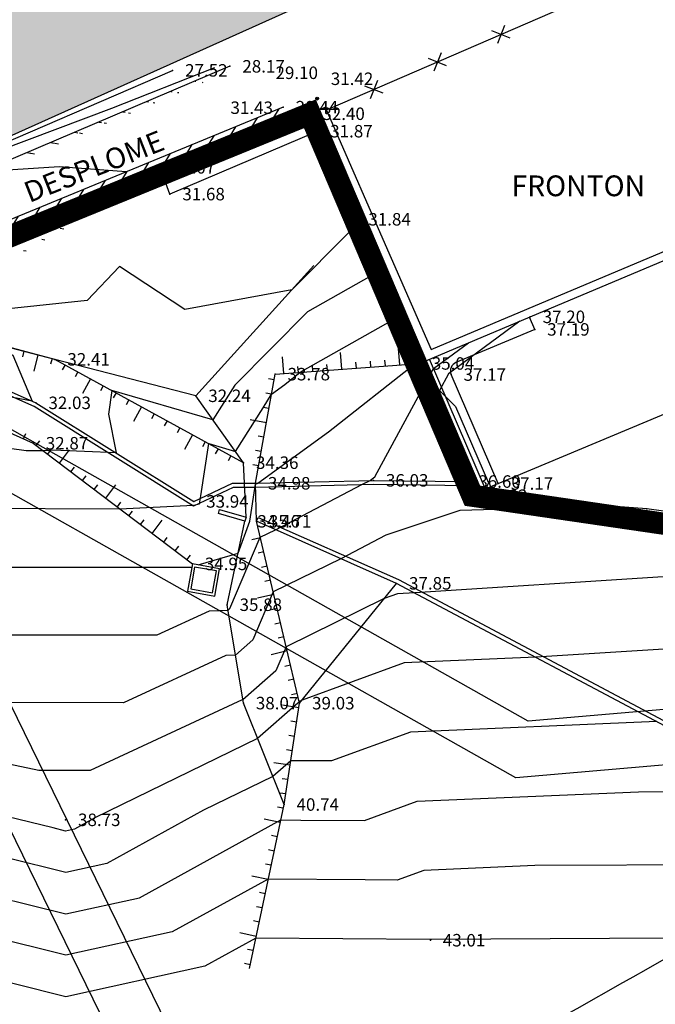
# Model space of a CAD drawing. Units: millimetres. Extents: x 552518 to 553826, y 4792642 to 4794260.
# Drawn here: x 552704 to 552727, y 4794025 to 4794060 of the extents above; entities that cross this region are included whole.
import ezdxf

# ---------------------------------------------------------------- set-up
doc = ezdxf.new("R2010")
doc.units = ezdxf.units.MM
for name, pattern in [('Contorno$0$DASHED', [19.05, 12.7, -6.35]), ('Contorno$0$HIDDEN', [9.525, 6.35, -3.175]), ('Ordenacion-modif$0$CENTER', [16, 10, -2, 2, -2])]:
    doc.linetypes.add(name, pattern=pattern)
for name, color, linetype in [('Contorno$0$0_S-VIV', 254, 'Continuous'), ('Contorno$0$0U_CN1', 253, 'Continuous'), ('Contorno$0$0U_CN5', 250, 'Continuous'), ('Contorno$0$0U_LIMITE_ELIZBU', 7, 'Continuous'), ('Contorno$0$0U_MUROS', 250, 'Continuous'), ('Contorno$0$0U_ORDENACION', 252, 'Continuous'), ('Contorno$0$0U_PLANIMETRIA', 6, 'Continuous'), ('Contorno$0$0U_PTOS_COTAS', 2, 'Continuous'), ('Contorno$0$0U_PTOS_PUNTO', 2, 'Continuous'), ('Contorno$0$0U_TEXTOS', 252, 'Continuous'), ('Contorno$0$0U_VIV EXIT', 3, 'Continuous'), ('Ordenacion-modif$0$0U_ACERA_ELIZBU', 6, 'Continuous'), ('Ordenacion-modif$0$0U_EJE_ELIZBU', 251, 'Continuous'), ('Ordenacion-modif$0$0U_ORDEN_ELIZBU', 250, 'Continuous')]:
    doc.layers.add(name, color=color, linetype=linetype)
doc.styles.add('Contorno$0$Standard', font='txt')
pattern_1 = [(351, (0, 0), (0.07821723252, 0.4938441703), [])]

# ---------------------------------------------------------------- blocks, each defined once
blk = doc.blocks.new('Ordenacion-modif')
at = {"layer": 'Ordenacion-modif$0$0U_ACERA_ELIZBU'}
for points in [[(552751.598, 4794034.509, 0.00022), (552746.661, 4794032.067, 0.040689), (552689.047, 4793997.398, 0.056858), (552656.438, 4793967.823, 0.022423), (552650.073, 4793959.884, 0.056722)], [(552743.179, 4794032.561, 0.038943), (552687.88, 4793999.022, 0.056858), (552654.935, 4793969.143, 0.003683), (552653.821, 4793967.856, 0.022423)]]:
    blk.add_lwpolyline(points, format="xyb", dxfattribs=at)
at = {"layer": 'Ordenacion-modif$0$0U_EJE_ELIZBU', "linetype": 'Ordenacion-modif$0$CENTER', "flags": 128}
blk.add_lwpolyline([(552888.595, 4794109.859), (552888.627, 4794109.76, -0.376193), (552882.556, 4794095.38, 0.00218), (552747.993, 4794029.379, 0.040689), (552690.798, 4793994.961, 0.056858), (552658.692, 4793965.844, 0.086276), (552638.956, 4793933.542, 0.056722), (552619.675, 4793861.926, -0.101814), (552601.449, 4793812.397)], format="xyb", dxfattribs=at)
at = {"layer": 'Ordenacion-modif$0$0U_ORDEN_ELIZBU', "linetype": 'Continuous'}
for points in [[(552747.654, 4794037.021), (552722.052, 4794034.822), (552700.407, 4794047.01), (552698.656, 4794046.152)], [(552742.77, 4794034.594), (552721.609, 4794032.777), (552700.342, 4794044.751), (552699.537, 4794044.356)]]:
    blk.add_lwpolyline(points, dxfattribs=at)
at = {"layer": 'Ordenacion-modif$0$0U_ORDEN_ELIZBU'}
for points in [[(552712.116, 4794017.528), (552699.217, 4794043.873)], [(552697.421, 4794042.993), (552710.404, 4794016.472)]]:
    blk.add_lwpolyline(points, dxfattribs=at)
for points in [[(552742.77, 4794034.594, 0.021002), (552712.116, 4794017.528, 0.056858)], [(552746.716, 4794025.385, 0.038897), (552692.548, 4793992.525, 0.056858), (552660.946, 4793963.864, 0.003683), (552659.91, 4793962.667, 0.056722)]]:
    blk.add_lwpolyline(points, format="xyb", dxfattribs=at)
blk = doc.blocks.new('Servicios')
blk.add_blockref('Ordenacion-modif', (0, 0))
blk = doc.blocks.new('Contorno$0$A$C63A209A8')
at = {"layer": 'Contorno$0$0U_TEXTOS', "style": 'Contorno$0$Standard'}
blk.add_text('DESPLOME', height=0.75, rotation=21.4652, dxfattribs=at).set_placement((552704.038, 4794053.513))
blk.add_text('FRONTON', height=0.75, dxfattribs=at).set_placement((552721.452, 4794053.759))
blk = doc.blocks.new('Contorno')
at = {"layer": 'Contorno$0$0_S-VIV'}
h = blk.add_hatch(color=256, dxfattribs=at)
h.paths.add_polyline_path([(552736.546, 4794081.731), (552745.501, 4794061.331), (552745.914, 4794061.511), (552745.782, 4794061.813), (552757.055, 4794066.624), (552755.649, 4794069.884), (552767.95, 4794075.273), (552769.413, 4794071.924), (552778.506, 4794075.883), (552776.405, 4794080.881), (552774.329, 4794085.877), (552769.865, 4794096.532)])
h.paths.add_polyline_path([(552731.622, 4794079.838), (552698.117, 4794065.58), (552697.298, 4794067.489), (552693.652, 4794065.895), (552698.763, 4794053.866), (552735.638, 4794070.432)])
at = {"layer": 'Contorno$0$0U_ORDENACION'}
h = blk.add_hatch(dxfattribs=at)
h.set_pattern_fill('_USER', color=256, scale=0.5, angle=58.5, style=0, pattern_type=0)
h.set_pattern_definition([(58.5, (0, 0), (-0.426320082177, 0.26124928236), [])])
h.paths.add_polyline_path([(552698.841, 4794050.474), (552699.085, 4794050.573), (552699.068, 4794050.616), (552708.769, 4794054.8), (552714.172, 4794056.734), (552713.208, 4794056.972), (552698.428, 4794050.888), (552698.739, 4794050.635)])
at = {"layer": 'Contorno$0$0U_PLANIMETRIA'}
h = blk.add_hatch(dxfattribs=at)
h.set_pattern_fill('_USER', color=256, scale=0.5, angle=351, style=0, pattern_type=0)
h.set_pattern_definition(pattern_1)
edge = h.paths.add_edge_path()
edge.add_line((552711.341, 4794058.308), (552697.402, 4794052.389))
edge.add_line((552711.282, 4794058.446), (552697.343, 4794052.527))
h = blk.add_hatch(dxfattribs=at)
h.set_pattern_fill('_USER', color=256, scale=0.5, angle=351, style=0, pattern_type=0)
h.set_pattern_definition(pattern_1)
edge = h.paths.add_edge_path()
edge.add_line((552699.745, 4794049.324), (552699.261, 4794050.536))
edge.add_line((552699.261, 4794050.536), (552708.828, 4794054.662))
edge.add_line((552699.606, 4794049.268), (552699.068, 4794050.616))
edge.add_line((552699.068, 4794050.616), (552708.769, 4794054.8))
at = {"layer": 'Contorno$0$0U_CN1'}
for points, elevation in [([(552726.924, 4794040.019), (552717.957, 4794039.442), (552717.336, 4794039.416), (552716.856, 4794039.24), (552713.317, 4794037.502), (552712.945, 4794036.627), (552711.751, 4794035.581), (552711.729, 4794035.581), (552706.233, 4794033.04), (552704.387, 4794033.041), (552694.514, 4794035.119), (552694.119, 4794035.14), (552692.822, 4794034.667), (552690.079, 4794033.671), (552689.885, 4794033.52), (552689.361, 4794033.517), (552689.151, 4794033.242), (552688.783, 4794027.551), (552689.215, 4794023.401)], 38), ([(552689.314, 4794000.737), (552690.588, 4794005.748), (552690.426, 4794011.336), (552690.499, 4794012.222), (552691.427, 4794018.483), (552690.142, 4794025.726), (552690.074, 4794026.379), (552690.132, 4794027.274), (552691.183, 4794028.649), (552691.387, 4794028.863), (552691.979, 4794029.003), (552695.789, 4794030.513), (552696.514, 4794030.822), (552697.723, 4794029.738), (552701.554, 4794028.808), (552705.354, 4794027.864), (552708.021, 4794028.447), (552713.122, 4794031.252), (552713.845, 4794031.246), (552716.138, 4794031.232), (552718.046, 4794031.928), (552726.039, 4794032.267), (552728.575, 4794032.28)], 41), ([(552721.756, 4794049.251), (552719.179, 4794047.355), (552718.852, 4794046.754), (552719.43, 4794046.172), (552720.625, 4794043.414), (552720.508, 4794043.172), (552725.144, 4794042.569), (552719.584, 4794042.424), (552716.912, 4794041.525), (552715.291, 4794040.679), (552712.847, 4794039.479), (552712.114, 4794037.755), (552711.483, 4794037.202), (552711.138, 4794037.191), (552707.444, 4794035.483), (552703.07, 4794035.487), (552696.321, 4794036.907), (552693.948, 4794037.033), (552689.524, 4794035.422), (552688.931, 4794035.164), (552688.869, 4794034.519), (552688.746, 4794034.031), (552688.353, 4794027.942), (552688.906, 4794022.626)], 37), ([(552688.597, 4794021.851), (552687.923, 4794028.332), (552688.235, 4794033.161), (552688.649, 4794034.811), (552688.861, 4794036.991), (552690.863, 4794037.866), (552693.777, 4794038.927), (552698.128, 4794038.695), (552701.752, 4794037.933), (552708.655, 4794037.926), (552710.547, 4794038.801), (552711.215, 4794038.823), (552711.283, 4794038.883), (552712.377, 4794041.456), (552712.927, 4794041.726), (552716.072, 4794043.368), (552716.346, 4794043.503), (552716.421, 4794043.557), (552716.518, 4794043.634), (552718.641, 4794047.543), (552719.903, 4794048.472)], 36), ([(552737.715, 4794030.319), (552735.608, 4794030.043), (552728.926, 4794029.637), (552722.299, 4794029.603), (552718.283, 4794029.433), (552717.324, 4794029.083), (552716.172, 4794029.09), (552712.67, 4794029.119), (552709.199, 4794027.21), (552705.356, 4794026.369), (552699.882, 4794027.73), (552698.998, 4794027.944), (552698.719, 4794028.194), (552698.551, 4794028.123), (552697.672, 4794027.775), (552691.692, 4794026.36), (552690.87, 4794025.499), (552690.7, 4794025.097), (552691.983, 4794017.871), (552691.239, 4794012.859), (552691.06, 4794010.669), (552691.174, 4794006.73)], 42), ([(552732.865, 4794027.211), (552729.277, 4794026.993), (552718.559, 4794026.939), (552718.52, 4794026.937), (552718.51, 4794026.933), (552718.499, 4794026.934), (552712.217, 4794026.985), (552710.376, 4794025.972), (552705.358, 4794024.875), (552701.56, 4794025.819), (552699.403, 4794025.428), (552692.27, 4794023.88), (552692.054, 4794023.817), (552691.575, 4794022.683), (552692.538, 4794017.258), (552691.98, 4794013.496), (552691.854, 4794011.955)], 43)]:
    blk.add_lwpolyline(points, dxfattribs=dict(at, elevation=elevation))
for points in [[(552727.526, 4794037.456), (552722.327, 4794037.121), (552717.573, 4794036.92), (552713.89, 4794035.576), (552713.787, 4794035.525), (552713.776, 4794035.5), (552713.738, 4794035.466), (552712.282, 4794034.193), (552706.409, 4794031.33), (552705.667, 4794030.922), (552705.35, 4794030.853), (552704.898, 4794030.965), (552695.173, 4794033.326), (552693.714, 4794034.634)], [(552726.697, 4794034.801), (552717.81, 4794034.424), (552714.952, 4794033.381), (552713.483, 4794033.39), (552712.833, 4794032.822), (552710.335, 4794031.604), (552706.844, 4794029.684), (552705.352, 4794029.358), (552703.226, 4794029.886), (552696.448, 4794031.532), (552694.309, 4794033.449), (552693.488, 4794033.099), (552693.159, 4794032.607)], [(552685.257, 4794037.601), (552686.172, 4794038.161), (552686.731, 4794038.15), (552687.154, 4794038.77), (552687.87, 4794048.733), (552688.398, 4794053.127), (552691.182, 4794053.707), (552692.831, 4794053.901), (552694.561, 4794054.661), (552696.269, 4794055.651), (552698.327, 4794054.567), (552700.965, 4794054.66), (552707.023, 4794056.936), (552710.741, 4794058.408)], [(552707.539, 4794054.638), (552705.115, 4794054.82), (552702.313, 4794054.638)], [(552715.948, 4794052.667), (552715.592, 4794052.466), (552713.521, 4794050.379), (552709.651, 4794049.676), (552707.296, 4794051.222), (552706.128, 4794049.992), (552701.461, 4794049.503), (552702.035, 4794048.636), (552703.441, 4794048.019), (552704.148, 4794046.361), (552699.392, 4794047.263), (552698.496, 4794047.308), (552693.313, 4794046.461), (552689.955, 4794044.947), (552688.45, 4794044.647), (552688.378, 4794042.217), (552687.772, 4794035.978), (552686.319, 4794030.203), (552685.709, 4794029.993), (552685.29, 4794029.722), (552685.248, 4794029.718)], [(552716.663, 4794051.041), (552714.089, 4794049.585), (552711.465, 4794046.942), (552710.67, 4794045.692), (552707.025, 4794046.744), (552706.897, 4794045.896), (552707.173, 4794044.497), (552704.888, 4794044.59), (552704.543, 4794044.573), (552703.923, 4794044.576), (552699.609, 4794045.172), (552696.881, 4794045.159), (552693.378, 4794044.587), (552689.982, 4794043.056), (552688.651, 4794042.474), (552687.991, 4794035.686), (552686.7, 4794030.551), (552686.632, 4794029.505), (552686.793, 4794027.956), (552686.624, 4794027.458), (552686.005, 4794027.057), (552685.696, 4794027.032)], [(552686.144, 4794024.346), (552686.72, 4794024.392), (552687.044, 4794024.602), (552687.418, 4794025.699), (552687.062, 4794029.114), (552687.211, 4794031.421), (552688.211, 4794035.394), (552688.721, 4794040.647), (552693.221, 4794042.613), (552693.443, 4794042.713), (552693.673, 4794042.751), (552699.943, 4794042.78), (552701.913, 4794042.508), (552707.304, 4794042.48), (552709.974, 4794042.612), (552710.19, 4794042.663), (552710.234, 4794042.946), (552710.518, 4794044.832), (552711.483, 4794044.553), (552712.484, 4794046.126), (552712.786, 4794046.616), (552713.263, 4794046.963), (552713.825, 4794047.405), (552717.379, 4794049.415)]]:
    blk.add_lwpolyline(points, dxfattribs=at)
at = {"layer": 'Contorno$0$0U_CN5'}
for points in [[(552710.136, 4794040.455), (552711.581, 4794040.883), (552712.005, 4794042.028), (552712.209, 4794043.363), (552712.289, 4794043.403), (552714.842, 4794045.26), (552717.959, 4794047.712), (552718.095, 4794047.789)], [(552710.136, 4794040.455), (552711.581, 4794040.883), (552712.005, 4794042.028), (552712.209, 4794043.363), (552712.289, 4794043.403), (552714.842, 4794045.26), (552717.959, 4794047.712), (552718.095, 4794047.789)], [(552710.136, 4794040.455), (552711.581, 4794040.883), (552712.005, 4794042.028), (552712.209, 4794043.363), (552712.289, 4794043.403), (552714.842, 4794045.26), (552717.959, 4794047.712), (552718.095, 4794047.789)], [(552710.136, 4794040.455), (552711.581, 4794040.883), (552712.005, 4794042.028), (552712.209, 4794043.363), (552712.289, 4794043.403), (552714.842, 4794045.26), (552717.959, 4794047.712), (552718.095, 4794047.789)], [(552710.136, 4794040.455), (552711.581, 4794040.883), (552712.005, 4794042.028), (552712.209, 4794043.363), (552712.289, 4794043.403), (552714.842, 4794045.26), (552717.959, 4794047.712), (552718.095, 4794047.789)], [(552710.136, 4794040.455), (552711.581, 4794040.883), (552712.005, 4794042.028), (552712.209, 4794043.363), (552712.289, 4794043.403), (552714.842, 4794045.26), (552717.959, 4794047.712), (552718.095, 4794047.789)], [(552710.136, 4794040.455), (552711.581, 4794040.883), (552712.005, 4794042.028), (552712.209, 4794043.363), (552712.289, 4794043.403), (552714.842, 4794045.26), (552717.959, 4794047.712), (552718.095, 4794047.789)], [(552710.136, 4794040.455), (552711.581, 4794040.883), (552712.005, 4794042.028), (552712.209, 4794043.363), (552712.289, 4794043.403), (552714.842, 4794045.26), (552717.959, 4794047.712), (552718.095, 4794047.789)], [(552686.592, 4794021.659), (552687.435, 4794021.727), (552687.465, 4794021.746), (552688.042, 4794023.442), (552687.493, 4794028.723), (552687.723, 4794032.291), (552688.43, 4794035.103), (552688.791, 4794038.819), (552692.202, 4794040.309), (552693.607, 4794040.821), (552699.935, 4794040.484), (552700.435, 4794040.379), (552709.905, 4794040.37)]]:
    blk.add_lwpolyline(points, dxfattribs=at)
at = {"layer": 'Contorno$0$0U_LIMITE_ELIZBU', "linetype": 'Contorno$0$DASHED', "ltscale": 0.1, "const_width": 0.8}
blk.add_lwpolyline([(552781.461, 4794062.053), (552731.697, 4794041.248), (552720.041, 4794042.951), (552714.172, 4794056.734), (552688.267, 4794046.156), (552688.267, 4794046.156), (552688.056, 4794047.892), (552688.788, 4794059.091), (552689.449, 4794064.459), (552689.887, 4794068.196), (552691.094, 4794072.593), (552689.539, 4794079.178), (552689.539, 4794079.178), (552688.838, 4794084.172), (552686.502, 4794082.946), (552685.334, 4794082.243), (552685.487, 4794081.417), (552685.884, 4794079.399), (552671.22, 4794059.468), (552673.219, 4794058.371), (552663.988, 4794050.501), (552666.372, 4794047.717), (552643.284, 4794020.969)], dxfattribs=at)
at = {"layer": 'Contorno$0$0U_MUROS'}
blk.add_lwpolyline([(552718.124, 4794047.724), (552722.127, 4794049.407), (552735.098, 4794054.868)], dxfattribs=at)
at = {"layer": 'Contorno$0$0U_ORDENACION', "linetype": 'Continuous'}
for p, q in [((552721.201, 4794059.922, -0.003), (552720.942, 4794059.264, -0.003)), ((552721.4, 4794059.463, -0.003), (552720.743, 4794059.723, -0.003)), ((552718.907, 4794058.927, -0.003), (552718.648, 4794058.27, -0.003)), ((552719.106, 4794058.469, -0.003), (552718.449, 4794058.728, -0.003)), ((552716.614, 4794057.933, -0.003), (552716.354, 4794057.275, -0.003)), ((552716.813, 4794057.474, -0.003), (552716.155, 4794057.734, -0.003))]:
    blk.add_line(p, q, dxfattribs=at)
at = {"layer": 'Contorno$0$0U_ORDENACION'}
for points in [[(552712.908, 4794071.932), (552700.571, 4794066.634), (552698.117, 4794065.58), (552697.298, 4794067.489), (552693.652, 4794065.895), (552698.388, 4794054.693), (552701.135, 4794055.864), (552701.511, 4794054.981), (552709.215, 4794058.3)], [(552708.769, 4794054.8), (552714.172, 4794056.734)], [(552714.172, 4794056.734), (552714.722, 4794056.974)], [(552714.172, 4794056.734), (552714.722, 4794056.974)], [(552714.172, 4794056.734), (552715.833, 4794052.927), (552718.124, 4794047.724), (552718.124, 4794047.724)], [(552714.456, 4794056.105), (552709.116, 4794053.835), (552708.769, 4794054.8)], [(552714.456, 4794056.105), (552709.116, 4794053.835), (552708.769, 4794054.8)], [(552719.896, 4794043.312), (552716.469, 4794043.356), (552712.21, 4794043.251), (552711.405, 4794043.253), (552709.967, 4794042.575), (552704.21, 4794046.17), (552699.512, 4794048.255), (552695.16, 4794050.687), (552695.233, 4794050.818), (552699.579, 4794048.389), (552704.28, 4794046.303), (552709.977, 4794042.746), (552711.371, 4794043.404), (552712.208, 4794043.401), (552716.468, 4794043.506), (552719.805, 4794043.463)], [(552719.896, 4794043.312), (552716.469, 4794043.356), (552712.21, 4794043.251), (552711.405, 4794043.253), (552709.967, 4794042.575), (552704.21, 4794046.17), (552699.512, 4794048.255), (552695.16, 4794050.687), (552695.233, 4794050.818), (552699.579, 4794048.389), (552704.28, 4794046.303), (552709.977, 4794042.746), (552711.371, 4794043.404), (552712.208, 4794043.401), (552716.468, 4794043.506), (552719.805, 4794043.463)], [(552722.29, 4794048.953), (552722.103, 4794049.397)], [(552718.124, 4794047.724), (552720.041, 4794042.951), (552720.515, 4794043.194), (552718.485, 4794047.876)], [(552718.263, 4794047.78), (552720.119, 4794043.159), (552720.322, 4794043.263), (552718.348, 4794047.816)], [(552718.263, 4794047.78), (552720.119, 4794043.159), (552720.322, 4794043.263), (552718.348, 4794047.816)], [(552720.974, 4794043.393), (552720.515, 4794043.194)], [(552720.974, 4794043.393), (552720.515, 4794043.194)], [(552710.909, 4794042.454), (552711.868, 4794042.172), (552711.826, 4794042.028), (552710.867, 4794042.31), (552710.909, 4794042.454)], [(552710.909, 4794042.454), (552711.868, 4794042.172), (552711.826, 4794042.028), (552710.867, 4794042.31), (552710.909, 4794042.454)], [(552736.543, 4794029.543), (552728.358, 4794033.919), (552717.301, 4794039.79), (552712.241, 4794042.029), (552712.302, 4794042.166), (552717.367, 4794039.925), (552728.429, 4794034.051), (552736.685, 4794029.637)], [(552736.543, 4794029.543), (552728.358, 4794033.919), (552717.301, 4794039.79), (552712.241, 4794042.029), (552712.302, 4794042.166), (552717.367, 4794039.925), (552728.429, 4794034.051), (552736.685, 4794029.637)]]:
    blk.add_lwpolyline(points, dxfattribs=at)
at = {"layer": 'Contorno$0$0U_ORDENACION', "linetype": 'Contorno$0$HIDDEN'}
for points in [[(552710.052, 4794046.557), (552715.833, 4794052.927)], [(552710.052, 4794046.557), (552715.833, 4794052.927)], [(552710.052, 4794046.557), (552704.964, 4794047.873)], [(552710.052, 4794046.557), (552704.964, 4794047.873)], [(552711.776, 4794044.143), (552710.052, 4794046.557)], [(552711.776, 4794044.143), (552710.052, 4794046.557)], [(552711.868, 4794042.172), (552711.776, 4794044.143)], [(552711.868, 4794042.172), (552711.776, 4794044.143)], [(552731.448, 4794041.78), (552726.345, 4794042.479), (552720.041, 4794042.951)], [(552713.24, 4794031.807), (552711.77, 4794035.468), (552711.183, 4794039.018), (552711.826, 4794042.028)], [(552713.24, 4794031.807), (552711.77, 4794035.468), (552711.183, 4794039.018), (552711.826, 4794042.028)]]:
    blk.add_lwpolyline(points, dxfattribs=at)
at = {"layer": 'Contorno$0$0U_ORDENACION', "linetype": 'Contorno$0$DASHED'}
for points in [[(552711.776, 4794044.143), (552704.964, 4794047.873), (552699.606, 4794049.268)], [(552713.801, 4794035.466), (552717.301, 4794039.79)], [(552713.801, 4794035.466), (552717.301, 4794039.79)]]:
    blk.add_lwpolyline(points, dxfattribs=at)
at = {"layer": 'Contorno$0$0U_ORDENACION'}
blk.add_lwpolyline([(552722.29, 4794048.953), (552719.447, 4794047.758, 0.414214), (552719.27, 4794047.323, 0.308981)], format="xyb", dxfattribs=at)
for points in [[(552709.927, 4794040.492), (552709.752, 4794039.507), (552710.736, 4794039.332), (552710.912, 4794040.317)], [(552709.927, 4794040.492), (552709.752, 4794039.507), (552710.736, 4794039.332), (552710.912, 4794040.317)], [(552710.008, 4794040.376), (552709.868, 4794039.588), (552710.656, 4794039.448), (552710.796, 4794040.236)], [(552710.008, 4794040.376), (552709.868, 4794039.588), (552710.656, 4794039.448), (552710.796, 4794040.236)]]:
    blk.add_lwpolyline(points, close=True, dxfattribs=at)
at = {"layer": 'Contorno$0$0U_PLANIMETRIA'}
for p, q in [((552737.357, 4794066.654, -0.003), (552714.907, 4794056.92, -0.003)), ((552703.843, 4794048.165), (552703.79, 4794047.962)), ((552703.843, 4794048.165), (552703.79, 4794047.962)), ((552717.42, 4794047.672), (552717.376, 4794048.27)), ((552717.42, 4794047.672), (552717.376, 4794048.27)), ((552704.351, 4794048.033), (552704.2, 4794047.452)), ((552704.351, 4794048.033), (552704.2, 4794047.452)), ((552704.859, 4794047.9), (552704.806, 4794047.697)), ((552704.859, 4794047.9), (552704.806, 4794047.697)), ((552713.232, 4794047.361), (552713.187, 4794047.96)), ((552713.232, 4794047.361), (552713.187, 4794047.96)), ((552715.326, 4794047.517), (552715.282, 4794048.115)), ((552715.326, 4794047.517), (552715.282, 4794048.115)), ((552716.897, 4794047.633), (552716.881, 4794047.842)), ((552716.897, 4794047.633), (552716.881, 4794047.842)), ((552717.944, 4794047.711), (552717.928, 4794047.92)), ((552717.944, 4794047.711), (552717.928, 4794047.92)), ((552705.329, 4794047.673), (552705.228, 4794047.489)), ((552705.329, 4794047.673), (552705.228, 4794047.489)), ((552713.755, 4794047.4), (552713.74, 4794047.61)), ((552713.755, 4794047.4), (552713.74, 4794047.61)), ((552714.279, 4794047.439), (552714.263, 4794047.648)), ((552714.279, 4794047.439), (552714.263, 4794047.648)), ((552714.802, 4794047.478), (552714.787, 4794047.687)), ((552714.802, 4794047.478), (552714.787, 4794047.687)), ((552715.85, 4794047.555), (552715.834, 4794047.765)), ((552715.85, 4794047.555), (552715.834, 4794047.765)), ((552716.373, 4794047.594), (552716.358, 4794047.804)), ((552716.373, 4794047.594), (552716.358, 4794047.804)), ((552705.79, 4794047.421), (552705.689, 4794047.237)), ((552705.79, 4794047.421), (552705.689, 4794047.237)), ((552706.25, 4794047.169), (552705.962, 4794046.642)), ((552706.25, 4794047.169), (552705.962, 4794046.642)), ((552712.879, 4794047.133), (552712.672, 4794047.17)), ((552712.879, 4794047.133), (552712.672, 4794047.17)), ((552706.711, 4794046.917), (552706.61, 4794046.732)), ((552706.711, 4794046.917), (552706.61, 4794046.732)), ((552707.171, 4794046.664), (552707.07, 4794046.48)), ((552707.171, 4794046.664), (552707.07, 4794046.48)), ((552707.632, 4794046.412), (552707.531, 4794046.228)), ((552707.632, 4794046.412), (552707.531, 4794046.228)), ((552712.786, 4794046.616), (552712.58, 4794046.653)), ((552712.786, 4794046.616), (552712.58, 4794046.653)), ((552708.092, 4794046.16), (552707.804, 4794045.634)), ((552708.092, 4794046.16), (552707.804, 4794045.634)), ((552712.693, 4794046.099), (552712.487, 4794046.137)), ((552712.693, 4794046.099), (552712.487, 4794046.137)), ((552708.553, 4794045.908), (552708.452, 4794045.724)), ((552708.553, 4794045.908), (552708.452, 4794045.724)), ((552712.6, 4794045.583), (552712.01, 4794045.689)), ((552712.6, 4794045.583), (552712.01, 4794045.689)), ((552709.013, 4794045.656), (552708.912, 4794045.472)), ((552709.013, 4794045.656), (552708.912, 4794045.472)), ((552709.474, 4794045.404), (552709.373, 4794045.22)), ((552709.474, 4794045.404), (552709.373, 4794045.22)), ((552703.825, 4794045.006), (552703.911, 4794045.197)), ((552703.825, 4794045.006), (552703.911, 4794045.197)), ((552709.934, 4794045.152), (552709.646, 4794044.625)), ((552709.934, 4794045.152), (552709.646, 4794044.625)), ((552712.507, 4794045.066), (552712.301, 4794045.103)), ((552712.507, 4794045.066), (552712.301, 4794045.103)), ((552704.289, 4794044.765), (552704.416, 4794044.933)), ((552704.289, 4794044.765), (552704.416, 4794044.933)), ((552704.708, 4794044.448), (552704.834, 4794044.615)), ((552704.708, 4794044.448), (552704.834, 4794044.615)), ((552705.126, 4794044.131), (552705.488, 4794044.609)), ((552705.126, 4794044.131), (552705.488, 4794044.609)), ((552710.395, 4794044.899), (552710.294, 4794044.715)), ((552710.395, 4794044.899), (552710.294, 4794044.715)), ((552710.855, 4794044.647), (552710.754, 4794044.463)), ((552710.855, 4794044.647), (552710.754, 4794044.463)), ((552711.316, 4794044.395), (552711.215, 4794044.211)), ((552711.316, 4794044.395), (552711.215, 4794044.211)), ((552712.415, 4794044.549), (552712.208, 4794044.587)), ((552712.415, 4794044.549), (552712.208, 4794044.587)), ((552705.544, 4794043.814), (552705.671, 4794043.981)), ((552705.544, 4794043.814), (552705.671, 4794043.981)), ((552712.322, 4794044.033), (552712.115, 4794044.07)), ((552712.322, 4794044.033), (552712.115, 4794044.07)), ((552705.963, 4794043.497), (552706.09, 4794043.664)), ((552705.963, 4794043.497), (552706.09, 4794043.664)), ((552706.381, 4794043.18), (552706.508, 4794043.347)), ((552706.381, 4794043.18), (552706.508, 4794043.347)), ((552706.8, 4794042.862), (552707.162, 4794043.341)), ((552706.8, 4794042.862), (552707.162, 4794043.341)), ((552707.218, 4794042.545), (552707.345, 4794042.713)), ((552707.218, 4794042.545), (552707.345, 4794042.713)), ((552707.636, 4794042.228), (552707.763, 4794042.396)), ((552707.636, 4794042.228), (552707.763, 4794042.396)), ((552708.055, 4794041.911), (552708.182, 4794042.078)), ((552708.055, 4794041.911), (552708.182, 4794042.078)), ((552708.473, 4794041.594), (552708.836, 4794042.072)), ((552708.473, 4794041.594), (552708.836, 4794042.072)), ((552708.892, 4794041.277), (552709.018, 4794041.444)), ((552708.892, 4794041.277), (552709.018, 4794041.444)), ((552712.382, 4794041.435), (552712.072, 4794041.36)), ((552712.382, 4794041.435), (552712.072, 4794041.36)), ((552709.31, 4794040.96), (552709.437, 4794041.127)), ((552709.31, 4794040.96), (552709.437, 4794041.127)), ((552709.728, 4794040.643), (552709.855, 4794040.81)), ((552709.728, 4794040.643), (552709.855, 4794040.81)), ((552712.504, 4794040.924), (552712.299, 4794040.875)), ((552712.504, 4794040.924), (552712.299, 4794040.875)), ((552712.625, 4794040.413), (552712.421, 4794040.365)), ((552712.625, 4794040.413), (552712.421, 4794040.365)), ((552712.746, 4794039.902), (552712.542, 4794039.854)), ((552712.746, 4794039.902), (552712.542, 4794039.854)), ((552712.868, 4794039.392), (552712.284, 4794039.253)), ((552712.868, 4794039.392), (552712.284, 4794039.253)), ((552712.989, 4794038.881), (552712.785, 4794038.832)), ((552712.989, 4794038.881), (552712.785, 4794038.832)), ((552713.111, 4794038.37), (552712.906, 4794038.322)), ((552713.111, 4794038.37), (552712.906, 4794038.322)), ((552713.232, 4794037.859), (552713.028, 4794037.811)), ((552713.232, 4794037.859), (552713.028, 4794037.811)), ((552713.354, 4794037.349), (552712.77, 4794037.21)), ((552713.354, 4794037.349), (552712.77, 4794037.21)), ((552713.475, 4794036.838), (552713.271, 4794036.789)), ((552713.475, 4794036.838), (552713.271, 4794036.789)), ((552713.596, 4794036.327), (552713.392, 4794036.278)), ((552713.596, 4794036.327), (552713.392, 4794036.278)), ((552713.718, 4794035.816), (552713.513, 4794035.768)), ((552713.718, 4794035.816), (552713.513, 4794035.768)), ((552713.776, 4794035.303), (552713.183, 4794035.394)), ((552713.776, 4794035.303), (552713.183, 4794035.394)), ((552713.696, 4794034.784), (552713.489, 4794034.816)), ((552713.696, 4794034.784), (552713.489, 4794034.816)), ((552713.617, 4794034.265), (552713.409, 4794034.297)), ((552713.617, 4794034.265), (552713.409, 4794034.297)), ((552713.537, 4794033.746), (552713.33, 4794033.778)), ((552713.537, 4794033.746), (552713.33, 4794033.778)), ((552713.458, 4794033.227), (552712.865, 4794033.318)), ((552713.458, 4794033.227), (552712.865, 4794033.318)), ((552713.378, 4794032.708), (552713.171, 4794032.74)), ((552713.378, 4794032.708), (552713.171, 4794032.74)), ((552713.299, 4794032.189), (552713.091, 4794032.221)), ((552713.299, 4794032.189), (552713.091, 4794032.221)), ((552713.211, 4794031.672), (552713.006, 4794031.715)), ((552713.211, 4794031.672), (552713.006, 4794031.715)), ((552713.102, 4794031.158), (552712.515, 4794031.283)), ((552713.102, 4794031.158), (552712.515, 4794031.283)), ((552712.993, 4794030.645), (552712.788, 4794030.688)), ((552712.993, 4794030.645), (552712.788, 4794030.688)), ((552712.885, 4794030.131), (552712.679, 4794030.175)), ((552712.885, 4794030.131), (552712.679, 4794030.175)), ((552712.776, 4794029.617), (552712.57, 4794029.661)), ((552712.776, 4794029.617), (552712.57, 4794029.661)), ((552712.667, 4794029.104), (552712.08, 4794029.228)), ((552712.667, 4794029.104), (552712.08, 4794029.228)), ((552712.558, 4794028.59), (552712.352, 4794028.634)), ((552712.558, 4794028.59), (552712.352, 4794028.634)), ((552712.449, 4794028.077), (552712.243, 4794028.12)), ((552712.449, 4794028.077), (552712.243, 4794028.12)), ((552712.34, 4794027.563), (552712.135, 4794027.607)), ((552712.34, 4794027.563), (552712.135, 4794027.607)), ((552712.231, 4794027.05), (552711.644, 4794027.174)), ((552712.231, 4794027.05), (552711.644, 4794027.174)), ((552712.122, 4794026.536), (552711.917, 4794026.58)), ((552712.122, 4794026.536), (552711.917, 4794026.58)), ((552712.013, 4794026.022), (552711.808, 4794026.066)), ((552712.013, 4794026.022), (552711.808, 4794026.066))]:
    blk.add_line(p, q, dxfattribs=at)
at = {"layer": 'Contorno$0$0U_PLANIMETRIA', "flags": 128}
for points in [[(552711.282, 4794058.446), (552697.343, 4794052.527)], [(552713.208, 4794056.972), (552698.428, 4794050.888)], [(552708.769, 4794054.8), (552714.172, 4794056.734)], [(552714.172, 4794056.734), (552714.722, 4794056.974)], [(552714.172, 4794056.734), (552715.833, 4794052.927), (552718.124, 4794047.724), (552718.124, 4794047.724)], [(552714.722, 4794056.974), (552716.383, 4794053.168), (552718.556, 4794048.231)], [(552718.556, 4794048.231), (552722.011, 4794049.684), (552734.982, 4794055.144)], [(552699.085, 4794050.573), (552699.068, 4794050.616), (552708.769, 4794054.8)], [(552696.453, 4794049.801), (552699.351, 4794047.014), (552704.184, 4794044.845), (552709.927, 4794040.492)], [(552696.453, 4794049.801), (552699.351, 4794047.014), (552704.184, 4794044.845), (552709.927, 4794040.492)], [(552711.776, 4794044.143), (552704.964, 4794047.873), (552699.606, 4794049.268)], [(552718.124, 4794047.724), (552720.041, 4794042.951), (552720.515, 4794043.194), (552718.485, 4794047.876)], [(552711.985, 4794025.889), (552713.24, 4794031.807), (552713.801, 4794035.466), (552712.241, 4794042.029), (552712.208, 4794043.401), (552712.916, 4794047.338), (552718.124, 4794047.724)], [(552711.985, 4794025.889), (552713.24, 4794031.807), (552713.801, 4794035.466), (552712.241, 4794042.029), (552712.208, 4794043.401), (552712.916, 4794047.338), (552718.124, 4794047.724)], [(552720.974, 4794043.393), (552719.27, 4794047.323)], [(552720.974, 4794043.393), (552729.232, 4794046.843), (552731.448, 4794041.78)]]:
    blk.add_lwpolyline(points, dxfattribs=at)
at = {"layer": 'Contorno$0$0U_PTOS_PUNTO'}
blk.add_circle((552714.432, 4794057.281, -0.003), 0.05, dxfattribs=at)
for p in [(552709.215, 4794058.3), (552711.282, 4794058.446), (552714.432, 4794057.281, 31.427), (552714.432, 4794057.281, 31.427), (552713.208, 4794056.972), (552714.172, 4794056.734), (552714.172, 4794056.734), (552714.456, 4794056.105), (552714.456, 4794056.105), (552708.769, 4794054.8), (552708.769, 4794054.8), (552709.116, 4794053.835), (552709.116, 4794053.835), (552715.833, 4794052.927), (552715.833, 4794052.927), (552722.127, 4794049.407), (552722.29, 4794048.953), (552704.964, 4794047.873), (552718.124, 4794047.724), (552712.916, 4794047.338), (552719.27, 4794047.323), (552710.052, 4794046.557), (552704.28, 4794046.303), (552704.184, 4794044.845), (552711.776, 4794044.143), (552712.208, 4794043.401), (552716.468, 4794043.506), (552719.805, 4794043.463), (552720.974, 4794043.393), (552720.041, 4794042.951), (552720.041, 4794042.951), (552709.977, 4794042.746), (552726.345, 4794042.479), (552711.826, 4794042.028), (552712.241, 4794042.029), (552709.927, 4794040.492), (552717.301, 4794039.79), (552711.183, 4794039.018), (552711.77, 4794035.468), (552713.801, 4794035.466), (552713.24, 4794031.807), (552705.349, 4794031.256), (552718.522, 4794026.912)]:
    blk.add_point(p, dxfattribs=at)
at = {"layer": 'Contorno$0$0U_VIV EXIT', "elevation": -0.003}
blk.add_lwpolyline([(552735.638, 4794070.432), (552698.763, 4794053.866), (552693.652, 4794065.895), (552697.298, 4794067.489), (552698.117, 4794065.58)], dxfattribs=at)
at = {"layer": 'Contorno$0$0U_TEXTOS'}
blk.add_blockref('Contorno$0$A$C63A209A8', (0, 0), dxfattribs=at)
at = {"layer": 'Contorno$0$0U_PTOS_COTAS', "style": 'Contorno$0$Standard'}
for s, p in [('27.52', (552709.665, 4794058.075)), ('28.17', (552711.732, 4794058.221)), ('31.42', (552714.927, 4794057.772, -0.003)), ('28.44', (552713.658, 4794056.747)), ('32.40', (552714.622, 4794056.509)), ('32.40', (552714.622, 4794056.509)), ('31.87', (552714.906, 4794055.88)), ('31.87', (552714.906, 4794055.88)), ('31.07', (552709.219, 4794054.575)), ('31.07', (552709.219, 4794054.575)), ('31.68', (552709.566, 4794053.61)), ('31.68', (552709.566, 4794053.61)), ('31.84', (552716.283, 4794052.702)), ('31.84', (552716.283, 4794052.702)), ('37.20', (552722.577, 4794049.182)), ('37.19', (552722.74, 4794048.728)), ('32.41', (552705.414, 4794047.648)), ('35.04', (552718.574, 4794047.499)), ('33.78', (552713.366, 4794047.113)), ('37.17', (552719.72, 4794047.098)), ('32.24', (552710.502, 4794046.332)), ('32.03', (552704.73, 4794046.078)), ('32.87', (552704.634, 4794044.62)), ('34.36', (552712.226, 4794043.918)), ('34.98', (552712.658, 4794043.176)), ('36.03', (552716.918, 4794043.281)), ('36.60', (552720.255, 4794043.238)), ('37.17', (552721.424, 4794043.168)), ('33.94', (552710.427, 4794042.521)), ('36.83', (552720.491, 4794042.726)), ('36.83', (552720.491, 4794042.726)), ('34.46', (552712.276, 4794041.803)), ('35.71', (552712.691, 4794041.804)), ('34.95', (552710.377, 4794040.267)), ('37.85', (552717.751, 4794039.565)), ('35.88', (552711.633, 4794038.793)), ('38.07', (552712.22, 4794035.243)), ('39.03', (552714.251, 4794035.241)), ('40.74', (552713.69, 4794031.582)), ('38.73', (552705.799, 4794031.031)), ('43.01', (552718.972, 4794026.687))]:
    blk.add_text(s, height=0.45, dxfattribs=at).set_placement(p)
at = {"layer": 'Contorno$0$0U_PTOS_COTAS', "linetype": 'Continuous', "style": 'Contorno$0$Standard'}
for s, p in [('29.10', (552712.93, 4794057.988, -0.003)), ('31.43', (552711.304, 4794056.728, -0.003))]:
    blk.add_text(s, height=0.45, dxfattribs=at).set_placement(p)

msp = doc.modelspace()

# ---------------------------------------------------------------- block references
for name in ['Contorno', 'Servicios']:
    msp.add_blockref(name, (0, 0))

doc.saveas('drawing.dxf')
